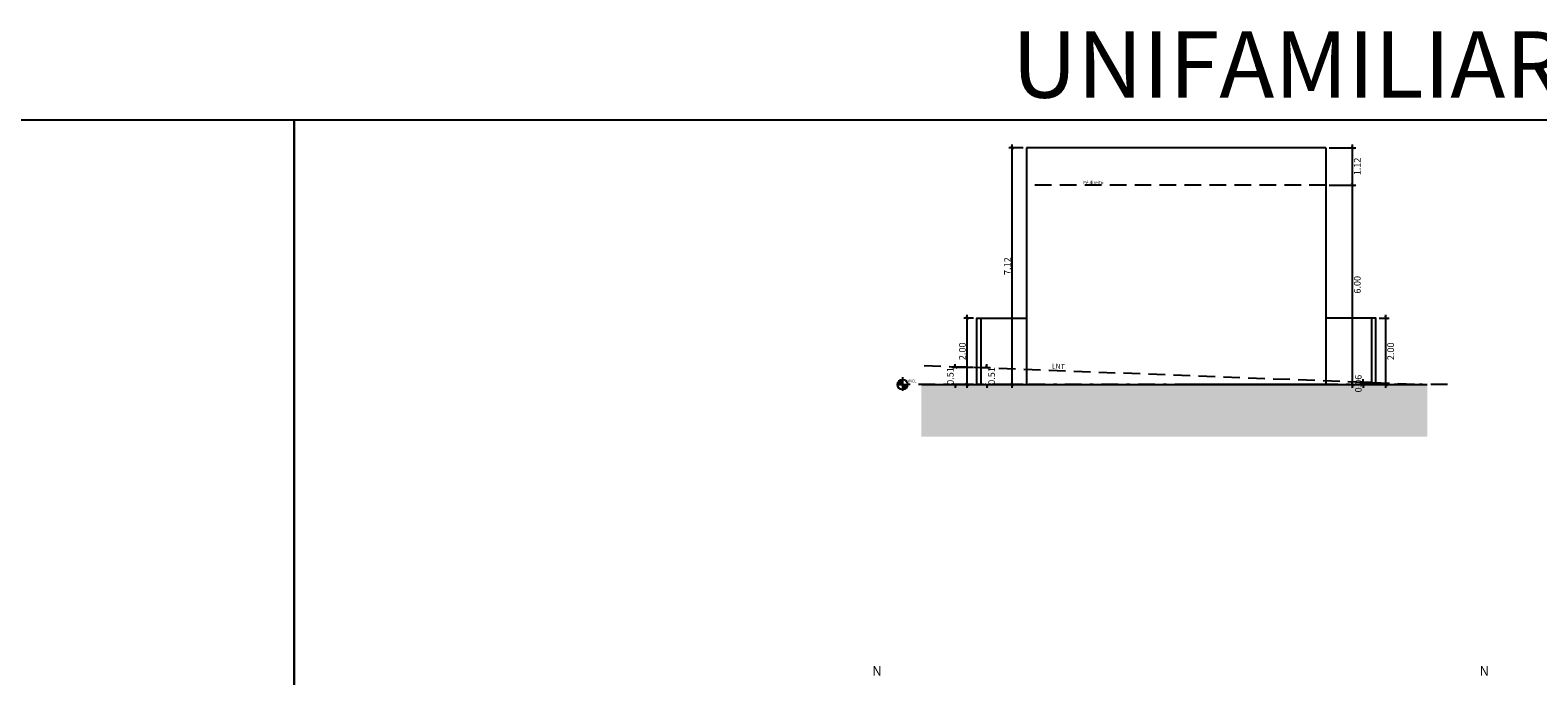
# Model space of a CAD drawing. Units: metres. Extents: x 88 to 308, y 19 to 588.
# Drawn here: x 208 to 253, y 420 to 440 of the extents above; entities that cross this region are included whole.
import ezdxf
from ezdxf.enums import TextEntityAlignment as Align

# ---------------------------------------------------------------- set-up
doc = ezdxf.new("R2010")
doc.units = ezdxf.units.M
doc.header["$MEASUREMENT"] = 0
doc.header["$PDMODE"] = 35
doc.header["$PDSIZE"] = 0.1
doc.linetypes.add('DASHDOT2', pattern=[0.5, 0.25, -0.125, 0, -0.125])
doc.linetypes.add('DASHED2', pattern=[0.375, 0.25, -0.125])
doc.layers.get('0').update_dxf_attribs({"linetype": 'CONTINUOUS'})
doc.layers.get('DEFPOINTS').update_dxf_attribs({"linetype": 'CONTINUOUS'})
for name, color, linetype in [('ARQ_ANOTACOES', 1, 'CONTINUOUS'), ('ARQ_HACHURA', 253, 'DASHED2'), ('ARQ_PAREDE', 4, 'CONTINUOUS'), ('ARQ_PISO', 253, 'CONTINUOUS'), ('COTAS', 1, 'CONTINUOUS'), ('DIM', 7, 'CONTINUOUS')]:
    doc.layers.add(name, color=color, linetype=linetype)
doc.styles.add('arial', font='arial.ttf')
doc.styles.add('COTAS', font='arial.ttf')
doc.styles.add('STYLE1', font='GOTHIC.TTF')
doc.dimstyles.new('PROJETO', dxfattribs={"dimtxt": 0.2, "dimasz": 0.1, "dimexe": 0.1, "dimexo": 0.1, "dimgap": 0.04, "dimtad": 2, "dimzin": 1, "dimdsep": 46, "dimtxsty": 'STYLE1', "dimblk": 'ARCHTICK', "dimcen": 0.3, "dimdle": 0.1, "dimclrd": 1, "dimclre": 1, "dimclrt": 256, "dimaunit": 1, "dimadec": 0, "dimazin": 0, "dimtfac": 1.25, "dimtix": 1, "dimtofl": 0, "dimtmove": 2, "dimatfit": 3, "dimldrblk": 'OBLIQUE', "dimfxl": 1, "dimtolj": 1, "dimtzin": 1, "dimarcsym": 0})

# ---------------------------------------------------------------- blocks, each defined once
blk = doc.blocks.new('_ARCHTICK')
at = {"color": 0, "linetype": 'ByBlock', "const_width": 0.15}
blk.add_lwpolyline([(-0.5, -0.5), (0.5, 0.5)], dxfattribs=at)
blk = doc.blocks.new('*D77')
at = {"layer": 'DEFPOINTS', "color": 0, "ltscale": 2, "transparency": 16777216}
for p in [(248.475, 431.141), (248.776, 431.141), (248.475, 429.141)]:
    blk.add_point(p, dxfattribs=at)
at = {"layer": 'DIM', "color": 1, "lineweight": -2, "ltscale": 2, "transparency": 16777216}
for p, q in [((248.575, 431.141), (248.876, 431.141)), ((248.776, 429.041), (248.776, 431.241)), ((248.575, 429.141), (248.876, 429.141))]:
    blk.add_line(p, q, dxfattribs=at)
at = {"layer": 'DIM', "color": 1, "lineweight": -2, "ltscale": 2, "transparency": 16777216, "xscale": 0.1, "yscale": 0.1, "zscale": 0.1}
for p, rotation in [((248.776, 431.141), 90), ((248.776, 429.141), 270)]:
    blk.add_blockref('_ARCHTICK', p, dxfattribs=dict(at, rotation=rotation))
at = {"layer": 'DIM', "ltscale": 2, "transparency": 16777216, "insert": (248.921, 430.141), "char_height": 0.2, "attachment_point": 5, "rotation": 90, "style": 'STYLE1'}
blk.add_mtext('\\A1;2.00', dxfattribs=at)
blk = doc.blocks.new('_OBLIQUE')
at = {"color": 0, "linetype": 'ByBlock', "ltscale": 2}
blk.add_line((-0.5, -0.5), (0.5, 0.5), dxfattribs=at)
blk = doc.blocks.new('*D78')
at = {"layer": 'DEFPOINTS', "color": 0, "ltscale": 2, "transparency": 16777216}
for p in [(236.19, 431.141), (236.475, 431.141), (236.475, 429.141)]:
    blk.add_point(p, dxfattribs=at)
at = {"layer": 'DIM', "color": 1, "lineweight": -2, "ltscale": 2, "transparency": 16777216}
for p, q in [((236.375, 431.141), (236.09, 431.141)), ((236.19, 429.041), (236.19, 431.241)), ((236.375, 429.141), (236.09, 429.141))]:
    blk.add_line(p, q, dxfattribs=at)
at = {"layer": 'DIM', "color": 1, "lineweight": -2, "ltscale": 2, "transparency": 16777216, "xscale": 0.1, "yscale": 0.1, "zscale": 0.1}
for p, rotation in [((236.19, 431.141), 90), ((236.19, 429.141), 270)]:
    blk.add_blockref('_ARCHTICK', p, dxfattribs=dict(at, rotation=rotation))
at = {"layer": 'DIM', "ltscale": 2, "transparency": 16777216, "insert": (236.045, 430.141), "char_height": 0.2, "attachment_point": 5, "rotation": 90, "style": 'STYLE1'}
blk.add_mtext('\\A1;2.00', dxfattribs=at)
blk = doc.blocks.new('*D79')
at = {"layer": 'DEFPOINTS', "color": 0, "ltscale": 2, "transparency": 16777216}
for p in [(236.475, 429.656), (236.778, 429.656), (236.475, 429.141)]:
    blk.add_point(p, dxfattribs=at)
at = {"layer": 'DIM', "color": 1, "lineweight": -2, "ltscale": 2, "transparency": 16777216}
for p, q in [((236.778, 429.656), (236.778, 429.756)), ((236.575, 429.656), (236.878, 429.656)), ((236.575, 429.141), (236.878, 429.141)), ((236.778, 429.141), (236.778, 429.041))]:
    blk.add_line(p, q, dxfattribs=at)
at = {"layer": 'DIM', "color": 1, "lineweight": -2, "ltscale": 2, "transparency": 16777216, "xscale": 0.1, "yscale": 0.1, "zscale": 0.1}
for p, rotation in [((236.778, 429.656), 270), ((236.778, 429.141), 90)]:
    blk.add_blockref('_ARCHTICK', p, dxfattribs=dict(at, rotation=rotation))
at = {"layer": 'DIM', "ltscale": 2, "transparency": 16777216, "insert": (236.923, 429.398), "char_height": 0.2, "attachment_point": 5, "rotation": 90, "style": 'STYLE1'}
blk.add_mtext('\\A1;0.51', dxfattribs=at)
blk = doc.blocks.new('*D80')
at = {"layer": 'ARQ_HACHURA', "color": 1, "lineweight": -2, "ltscale": 2, "transparency": 16777216}
for p, q in [((248.092, 429.2), (248.092, 429.3)), ((248.375, 429.2), (247.992, 429.2)), ((248.375, 429.141), (247.992, 429.141)), ((248.092, 429.141), (248.092, 429.041))]:
    blk.add_line(p, q, dxfattribs=at)
at = {"layer": 'DEFPOINTS', "color": 0, "ltscale": 2, "transparency": 16777216}
for p in [(248.092, 429.2), (248.475, 429.2), (248.475, 429.141)]:
    blk.add_point(p, dxfattribs=at)
at = {"layer": 'ARQ_HACHURA', "color": 1, "lineweight": -2, "ltscale": 2, "transparency": 16777216, "xscale": 0.1, "yscale": 0.1, "zscale": 0.1}
for p, rotation in [((248.092, 429.2), 270), ((248.092, 429.141), 90)]:
    blk.add_blockref('_ARCHTICK', p, dxfattribs=dict(at, rotation=rotation))
at = {"layer": 'ARQ_HACHURA', "ltscale": 2, "transparency": 16777216, "insert": (247.947, 429.17), "char_height": 0.2, "attachment_point": 5, "rotation": 90, "style": 'STYLE1'}
blk.add_mtext('\\A1;0.06', dxfattribs=at)
blk = doc.blocks.new('nível terreno')
at = {"ltscale": 2}
h = blk.add_hatch(color=256, dxfattribs=at)
h.dxf.hatch_style = 1
h.paths.add_polyline_path([(-0.15, 0), (0, 0), (0, 0.15, 0.414214)])
h.paths.add_polyline_path([(0.15, 0), (0, 0), (0, -0.15, 0.414214)])
for p, q in [((-0.15, 0), (0.15, 0)), ((0, 0.22), (0, -0.194))]:
    blk.add_line(p, q, dxfattribs=at)
blk.add_circle((0, 0), 0.15, dxfattribs=at)
blk = doc.blocks.new('*D86')
at = {"color": 1, "lineweight": -2, "ltscale": 2, "transparency": 16777216}
for p, q in [((237.875, 436.258), (237.446, 436.258)), ((237.546, 429.041), (237.546, 436.358)), ((237.875, 429.141), (237.446, 429.141))]:
    blk.add_line(p, q, dxfattribs=at)
at = {"layer": 'DEFPOINTS', "color": 0, "ltscale": 2, "transparency": 16777216}
for p in [(237.546, 436.258), (237.975, 436.258), (237.975, 429.141)]:
    blk.add_point(p, dxfattribs=at)
at = {"color": 1, "lineweight": -2, "ltscale": 2, "transparency": 16777216, "xscale": 0.1, "yscale": 0.1, "zscale": 0.1}
for p, rotation in [((237.546, 436.258), 90), ((237.546, 429.141), 270)]:
    blk.add_blockref('_ARCHTICK', p, dxfattribs=dict(at, rotation=rotation))
at = {"ltscale": 2, "transparency": 16777216, "insert": (237.401, 432.7), "char_height": 0.2, "attachment_point": 5, "rotation": 90, "style": 'STYLE1'}
blk.add_mtext('\\A1;7.12', dxfattribs=at)
blk = doc.blocks.new('*D85')
at = {"color": 1, "lineweight": -2, "ltscale": 2, "transparency": 16777216}
for p, q in [((247.075, 435.138), (247.874, 435.138)), ((247.774, 429.041), (247.774, 435.238)), ((247.075, 429.141), (247.874, 429.141))]:
    blk.add_line(p, q, dxfattribs=at)
at = {"layer": 'DEFPOINTS', "color": 0, "ltscale": 2, "transparency": 16777216}
for p in [(246.975, 435.138), (247.774, 435.138), (246.975, 429.141)]:
    blk.add_point(p, dxfattribs=at)
at = {"color": 1, "lineweight": -2, "ltscale": 2, "transparency": 16777216, "xscale": 0.1, "yscale": 0.1, "zscale": 0.1}
for p, rotation in [((247.774, 435.138), 90), ((247.774, 429.141), 270)]:
    blk.add_blockref('_ARCHTICK', p, dxfattribs=dict(at, rotation=rotation))
at = {"ltscale": 2, "transparency": 16777216, "insert": (247.919, 432.14), "char_height": 0.2, "attachment_point": 5, "rotation": 90, "style": 'STYLE1'}
blk.add_mtext('\\A1;6.00', dxfattribs=at)
blk = doc.blocks.new('*D132')
at = {"color": 1, "lineweight": -2, "ltscale": 2, "transparency": 16777216}
for p, q in [((247.075, 436.258), (247.874, 436.258)), ((247.774, 435.038), (247.774, 436.358)), ((247.075, 435.138), (247.874, 435.138))]:
    blk.add_line(p, q, dxfattribs=at)
at = {"layer": 'DEFPOINTS', "color": 0, "ltscale": 2, "transparency": 16777216}
for p in [(246.975, 436.258), (247.774, 436.258), (246.975, 435.138)]:
    blk.add_point(p, dxfattribs=at)
at = {"color": 1, "lineweight": -2, "ltscale": 2, "transparency": 16777216, "xscale": 0.1, "yscale": 0.1, "zscale": 0.1}
for p, rotation in [((247.774, 436.258), 90), ((247.774, 435.138), 270)]:
    blk.add_blockref('_ARCHTICK', p, dxfattribs=dict(at, rotation=rotation))
at = {"ltscale": 2, "transparency": 16777216, "insert": (247.918, 435.698), "char_height": 0.2, "attachment_point": 5, "rotation": 90, "style": 'STYLE1'}
blk.add_mtext('\\A1;1.12', dxfattribs=at)
blk = doc.blocks.new('*D136')
at = {"layer": 'DEFPOINTS', "color": 0, "ltscale": 2, "transparency": 16777216}
for p in [(236.475, 429.656), (235.827, 429.141), (236.475, 429.141)]:
    blk.add_point(p, dxfattribs=at)
at = {"layer": 'DIM', "color": 1, "lineweight": -2, "ltscale": 2, "transparency": 16777216}
for p, q in [((235.827, 429.656), (235.827, 429.756)), ((236.375, 429.656), (235.727, 429.656)), ((236.375, 429.141), (235.727, 429.141)), ((235.827, 429.141), (235.827, 429.041))]:
    blk.add_line(p, q, dxfattribs=at)
at = {"layer": 'DIM', "color": 1, "lineweight": -2, "ltscale": 2, "transparency": 16777216, "xscale": 0.1, "yscale": 0.1, "zscale": 0.1}
for p, rotation in [((235.827, 429.656), 270), ((235.827, 429.141), 90)]:
    blk.add_blockref('_ARCHTICK', p, dxfattribs=dict(at, rotation=rotation))
at = {"layer": 'DIM', "ltscale": 2, "transparency": 16777216, "insert": (235.682, 429.398), "char_height": 0.2, "attachment_point": 5, "rotation": 90, "style": 'STYLE1'}
blk.add_mtext('\\A1;0.51', dxfattribs=at)

msp = doc.modelspace()

# ---------------------------------------------------------------- hatches: boundary and pattern name
at = {"layer": 'ARQ_HACHURA', "ltscale": 2}
h = msp.add_hatch(dxfattribs=at)
h.set_pattern_fill('EARTH', color=256, angle=45)
h.set_pattern_definition([(45, (141.37408, 3.89346), (3e-17, 0.35355339), [0.25, -0.25]), (45, (141.30778, 3.95975), (3e-17, 0.35355339), [0.25, -0.25]), (45, (141.2415, 4.02604), (3e-17, 0.35355339), [0.25, -0.25]), (135, (141.2415, 4.07024), (-0.35355339, 6e-17), [0.25, -0.25]), (135, (141.30778, 4.13653), (-0.35355339, 6e-17), [0.25, -0.25]), (135, (141.37408, 4.20282), (-0.35355339, 6e-17), [0.25, -0.25])])
h.paths.add_polyline_path([(250.024, 429.141), (234.807, 429.141), (234.807, 427.573), (250.024, 427.573)])

# ---------------------------------------------------------------- linework, layer by layer
at = {"ltscale": 2}
msp.add_line((246.975, 436.258), (237.975, 436.258), dxfattribs=at)
for points in [[(173.24, 437.101), (215.956, 437.101), (215.956, 367.911), (173.24, 367.911)], [(215.956, 437.101), (284.296, 437.101), (284.296, 360.524), (215.956, 360.524)]]:
    msp.add_lwpolyline(points, close=True, dxfattribs=at)
at = {"layer": 'ARQ_ANOTACOES', "linetype": 'DASHDOT2', "ltscale": 2}
msp.add_line((250.63, 429.141), (234.245, 429.141), dxfattribs=at)
at = {"layer": 'ARQ_HACHURA', "ltscale": 2}
for p, q in [((246.975, 435.138), (237.975, 435.138)), ((234.897, 429.716), (250.016, 429.141))]:
    msp.add_line(p, q, dxfattribs=at)
at = {"layer": 'ARQ_PAREDE', "ltscale": 2}
for p, q in [((237.975, 436.258), (237.975, 429.141)), ((246.975, 436.258), (246.975, 429.141)), ((237.975, 429.141), (242.475, 429.141)), ((246.975, 429.141), (242.475, 429.141))]:
    msp.add_line(p, q, dxfattribs=at)
for points in [[(236.605, 429.141), (236.475, 429.141), (236.475, 431.141), (236.605, 431.141)], [(248.345, 429.141), (248.475, 429.141), (248.475, 431.141), (248.345, 431.141)]]:
    msp.add_lwpolyline(points, close=True, dxfattribs=at)
at = {"layer": 'ARQ_PISO', "ltscale": 2}
for p, q in [((236.605, 431.141), (237.975, 431.141)), ((248.345, 431.141), (246.975, 431.141)), ((234.827, 429.141), (250.016, 429.141))]:
    msp.add_line(p, q, dxfattribs=at)

# ---------------------------------------------------------------- block references
at = {"layer": 'ARQ_ANOTACOES', "ltscale": 2}
msp.add_blockref('nível terreno', (234.245, 429.141), dxfattribs=at)

# ---------------------------------------------------------------- texts
at = {"color": 50, "style": 'STYLE1'}
msp.add_text('UNIFAMILIAR  - 2 PAV', height=1.9969, dxfattribs=at).set_placement((237.532, 437.763))
at = {"style": 'arial'}
for p in [(233.479, 420.53), (251.736, 420.53)]:
    msp.add_text('N', height=0.29, rotation=359.448, dxfattribs=at).set_placement(p, align=Align.MIDDLE_CENTER)
at = {"layer": 'ARQ_ANOTACOES', "ltscale": 2, "insert": (238.739, 429.77), "char_height": 0.151, "attachment_point": 1, "rotation": 358.1018, "style": 'STYLE1'}
msp.add_mtext_dynamic_manual_height_columns('LNT', width=1.34339, gutter_width=0.4, heights=[0], dxfattribs=at)
at = {"layer": 'ARQ_ANOTACOES', "ltscale": 2, "insert": (234.358, 429.285), "char_height": 0.08, "attachment_point": 1, "style": 'STYLE1'}
msp.add_mtext_dynamic_manual_height_columns('\\pi0.05687;NÍVEL', width=0.39796, gutter_width=0.4, heights=[0], dxfattribs=at)
at = {"layer": 'COTAS', "color": 50, "insert": (239.673, 435.263), "char_height": 0.1, "attachment_point": 1, "style": 'COTAS'}
msp.add_mtext('Pé direito ', dxfattribs=at)

# ---------------------------------------------------------------- dimensions: what is measured, and where the dimension line sits
at = {"ltscale": 2}
for base, p1, p2, picture, middle in [((237.546, 436.258), (237.975, 429.141), (237.975, 436.258), '*D86', (237.401, 432.7)), ((247.774, 436.258), (246.975, 435.138), (246.975, 436.258), '*D132', (247.918, 435.698)), ((247.774, 435.138), (246.975, 429.141), (246.975, 435.138), '*D85', (247.919, 432.14))]:
    dim = msp.add_linear_dim(base=base, p1=p1, p2=p2, angle=90, dimstyle='PROJETO', dxfattribs=at)
    dim.commit()
    dim.dimension.update_dxf_attribs({"geometry": picture, "text_midpoint": middle})
at = {"layer": 'ARQ_HACHURA', "ltscale": 2}
dim = msp.add_linear_dim(base=(248.092, 429.2), p1=(248.475, 429.141), p2=(248.475, 429.2), angle=90, dimstyle='PROJETO', dxfattribs=at)
dim.commit()
dim.dimension.update_dxf_attribs({"geometry": '*D80', "text_midpoint": (247.947, 429.17)})
at = {"layer": 'DIM', "ltscale": 2}
for base, p1, p2, picture, middle in [((236.19, 431.141), (236.475, 429.141), (236.475, 431.141), '*D78', (236.045, 430.141)), ((248.776, 431.141), (248.475, 429.141), (248.475, 431.141), '*D77', (248.921, 430.141)), ((235.8271, 429.1412), (236.4754, 429.6557), (236.4754, 429.1412), '*D136', (235.6821, 429.3984)), ((236.778, 429.6557), (236.4754, 429.1412), (236.4754, 429.6557), '*D79', (236.9231, 429.3984))]:
    dim = msp.add_linear_dim(base=base, p1=p1, p2=p2, angle=90, dimstyle='PROJETO', dxfattribs=at)
    dim.commit()
    dim.dimension.update_dxf_attribs({"geometry": picture, "text_midpoint": middle})

doc.saveas('drawing.dxf')
